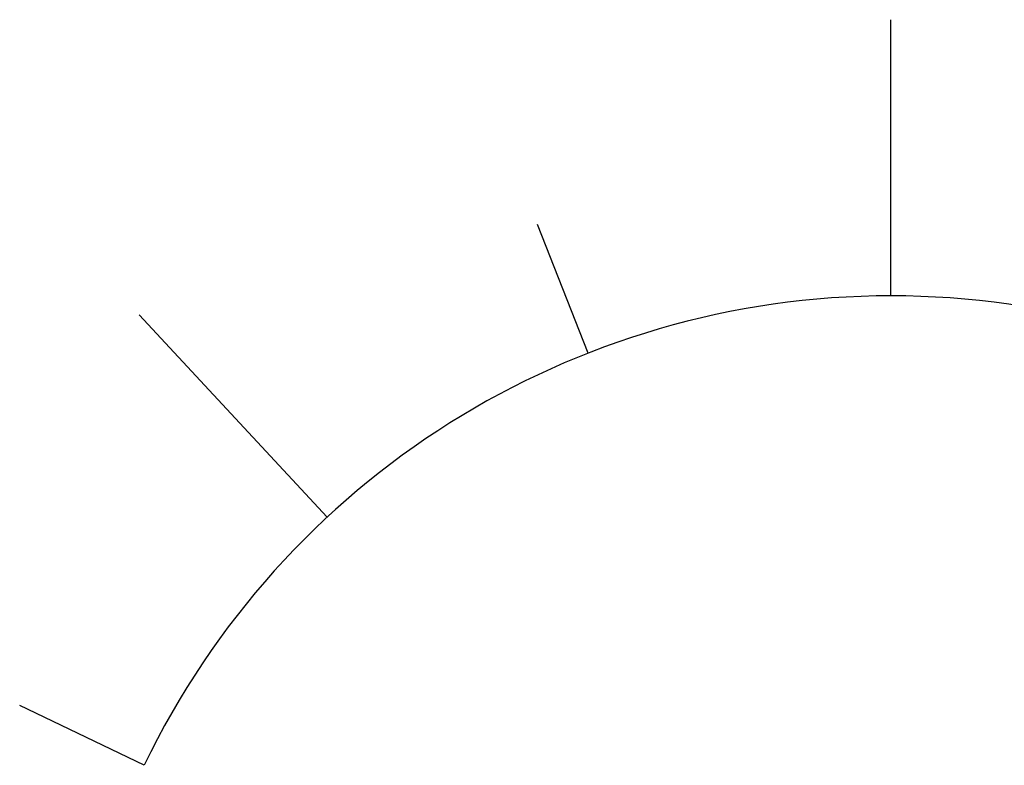
# Model space of a CAD drawing. Units: metres. Extents: x -0.267 to 0.504, y -0.4 to 0.4.
# Drawn here: x -0.204 to 0.152, y 0.13 to 0.4 of the extents above; entities that cross this region are included whole.
import ezdxf
from ezdxf.enums import TextEntityAlignment as Align

# ---------------------------------------------------------------- set-up
doc = ezdxf.new("R2010")
doc.units = ezdxf.units.M
doc.layers.get('0').update_dxf_attribs({"color": 236})
doc.layers.add('ASHADE', color=7, linetype='Continuous')
doc.styles.add('ASHADE', font='simplex', dxfattribs={"height": 0.2})

# ---------------------------------------------------------------- blocks, each defined once
blk = doc.blocks.new('overhead')
at = {"layer": 'ASHADE', "color": 7, "linetype": 'Continuous'}
for p, q in [((0, 0.3), (0, 0.4)), ((-0.1096591641591904, 0.2792398032442862), (-0.1279356915190555, 0.3257797704516674)), ((-0.2041413561583015, 0.2198324514393849), (-0.2721884748777353, 0.2931099352525132)), ((-0.2703701166919155, 0.13), (-0.3154318028072347, 0.1516666666666666))]:
    blk.add_line(p, q, dxfattribs=at)
blk.add_arc((0, 0), 0.3, 25.67928861945685, 154.3207113805431, dxfattribs=at)
at = {"layer": 'ASHADE', "color": 7, "linetype": 'Continuous', "flags": 1}
for tag, p in [('GNAME', (0, 0.28)), ('LAX', (0, 0.265)), ('LAY', (0, 0.25)), ('LAZ', (0, 0.235)), ('INTENSITY', (0, 0.22)), ('COLOR', (0, 0.2050000000000001)), ('CONEA', (0, 0.1899999999999999)), ('CONED', (0, 0.175)), ('BEAMD', (0, 0.16))]:
    blk.add_attdef(tag, p, '', height=0.01, dxfattribs=at)
at = {"layer": 'ASHADE', "color": 1, "linetype": 'Continuous', "style": 'ASHADE'}
blk.add_attdef('SNAME', text='', height=0.2, dxfattribs=at).set_placement((0, -0.09999999999999998), align=Align.CENTER)

msp = doc.modelspace()

# ---------------------------------------------------------------- block references
msp.add_blockref('overhead', (0.1111781373620033, 0.000267858529696241, 1.092828392982483))

doc.saveas('drawing.dxf')
